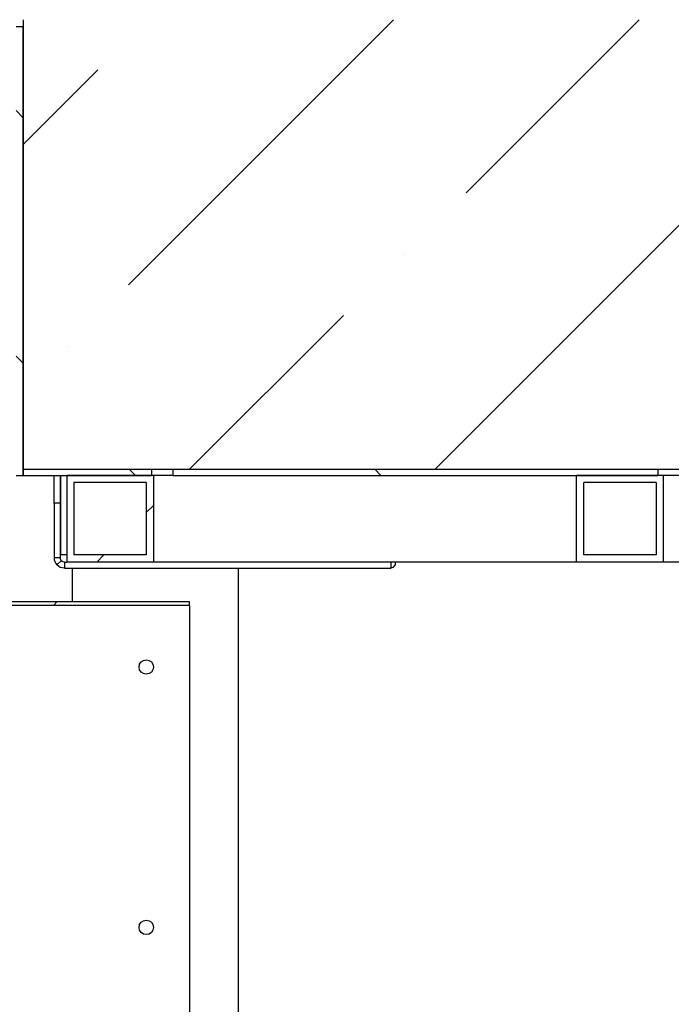
# Model space of a CAD drawing. Units: inches. Extents: x 0.4 to 16.6, y 0.2 to 10.8.
# Drawn here: x 12.4 to 12.8, y 4.7 to 5.4 of the extents above; entities that cross this region are included whole.
import ezdxf

# ---------------------------------------------------------------- set-up
doc = ezdxf.new("R2010")
doc.units = ezdxf.units.IN
doc.header["$MEASUREMENT"] = 0

msp = doc.modelspace()

# ---------------------------------------------------------------- hatches: boundary and pattern name
at = {"linetype": 'Continuous', "lineweight": 18}
h = msp.add_hatch(dxfattribs=at)
h.set_pattern_fill('ANSI36', style=0)
edge = h.paths.add_edge_path(flags=0)
edge.add_line((12.364954, 5.383846), (12.364954, 5.060096))
edge.add_line((12.364954, 5.060096), (14.445457, 5.060096))
edge.add_line((14.445457, 5.060096), (14.445457, 5.810929))
edge.add_spline(control_points=[(14.445457, 5.810929), (14.445457, 5.81523), (14.445389, 5.819531), (14.445249, 5.823829), (14.444069, 5.860226), (14.437529, 5.896999), (14.424957, 5.931177), (14.412388, 5.965349), (14.393456, 5.997646), (14.370323, 6.025763), (14.340308, 6.062246), (14.302705, 6.092874), (14.262652, 6.117927), (14.215764, 6.147255), (14.164578, 6.16995), (14.112418, 6.188332), (13.994513, 6.229883), (13.869575, 6.251381), (13.745313, 6.265065), (13.687526, 6.271429), (13.629516, 6.275914), (13.571462, 6.279025), (13.513418, 6.282137), (13.45529, 6.283871), (13.397166, 6.284552), (13.382638, 6.284722), (13.368109, 6.284826), (13.35358, 6.284867), (13.349948, 6.284877), (13.346315, 6.284884), (13.342683, 6.284886), (13.341775, 6.284887), (13.340867, 6.284887), (13.339959, 6.284887), (13.339732, 6.284888), (13.339505, 6.284888), (13.339278, 6.284888), (13.339221, 6.284888), (13.339164, 6.284888), (13.339108, 6.284888), (13.339093, 6.284888), (13.339079, 6.284888), (13.339065, 6.284888), (13.339061, 6.284888), (13.339058, 6.284888), (13.339054, 6.284888), (13.339053, 6.284888), (13.339053, 6.284888), (13.339052, 6.284888)], knot_values=[0, 0, 0, 0, 0.0078645, 0.0078645, 0.0078645, 0.0752558, 0.0752558, 0.0752558, 0.1427013, 0.1427013, 0.1427013, 0.2303595, 0.2303595, 0.2303595, 0.332581, 0.332581, 0.332581, 0.5645502, 0.5645502, 0.5645502, 0.6719728, 0.6719728, 0.6719728, 0.7793667, 0.7793667, 0.7793667, 0.806205, 0.806205, 0.806205, 0.8129145, 0.8129145, 0.8129145, 0.8145918, 0.8145918, 0.8145918, 0.8150112, 0.8150112, 0.8150112, 0.815116, 0.815116, 0.815116, 0.8151422, 0.8151422, 0.8151422, 0.8151488, 0.8151488, 0.8151488, 0.8151504, 0.8151504, 0.8151504, 0.8151504], weights=[1, 1, 1, 1, 1, 1, 1, 1, 1, 1, 1, 1, 1, 1, 1, 1, 1, 1, 1, 1, 1, 1, 1, 1, 1, 1, 1, 1, 1, 1, 1, 1, 1, 1, 1, 1, 1, 1, 1, 1, 1, 1, 1, 1, 1, 1, 1, 1, 1], degree=3, periodic=0)
edge.add_spline(control_points=[(13.339052, 6.284888), (13.339052, 6.284888), (13.339051, 6.284888), (13.339051, 6.284888), (13.339051, 6.284888), (13.339051, 6.284888), (13.339051, 6.284888), (13.339051, 6.284888), (13.339051, 6.284888), (13.339051, 6.284888), (13.339051, 6.284888), (13.33905, 6.284888), (13.33905, 6.284888), (13.33905, 6.284888), (13.33905, 6.284888), (13.33905, 6.284888), (13.33905, 6.284888), (13.33905, 6.284888), (13.33905, 6.284888), (13.339049, 6.284888), (13.339049, 6.284888), (13.339049, 6.284888)], knot_values=[0, 0, 0, 0, 0.0000002, 0.0000002, 0.0000002, 0.0000004, 0.0000004, 0.0000004, 0.0000006, 0.0000006, 0.0000006, 0.0000008, 0.0000008, 0.0000008, 0.000001, 0.000001, 0.000001, 0.0000012, 0.0000012, 0.0000012, 0.0000016, 0.0000016, 0.0000016, 0.0000016], weights=[1, 1, 1, 1, 1, 1, 1, 1, 1, 1, 1, 1, 1, 1, 1, 1, 1, 1, 1, 1, 1, 1], degree=3, periodic=0)
edge.add_spline(control_points=[(13.339049, 6.284888), (13.24279, 6.284887), (13.146375, 6.281545), (13.050532, 6.272592), (12.956551, 6.263813), (12.862512, 6.249783), (12.771311, 6.225453), (12.695322, 6.205182), (12.619834, 6.17741), (12.553016, 6.13593), (12.512873, 6.11101), (12.475297, 6.080339), (12.445181, 6.043932), (12.418509, 6.011689), (12.3973, 5.973983), (12.384029, 5.934298), (12.370832, 5.894834), (12.364954, 5.852541), (12.364954, 5.810929)], knot_values=[0, 0, 0, 0, 0.1760395, 0.1760395, 0.1760395, 0.3489155, 0.3489155, 0.3489155, 0.4935185, 0.4935185, 0.4935185, 0.5801757, 0.5801757, 0.5801757, 0.6570461, 0.6570461, 0.6570461, 0.7332571, 0.7332571, 0.7332571, 0.7332571], weights=[1, 1, 1, 1, 1, 1, 1, 1, 1, 1, 1, 1, 1, 1, 1, 1, 1, 1, 1], degree=3, periodic=0)
edge.add_line((12.364954, 5.810929), (12.364954, 5.769263))
edge.add_line((12.364954, 5.769263), (12.531249, 5.769263))
edge.add_spline(control_points=[(12.531249, 5.769263), (12.546319, 5.769263), (12.561478, 5.770917), (12.576193, 5.774168), (12.598962, 5.779199), (12.621175, 5.788229), (12.640995, 5.800513)], knot_values=[0, 0, 0, 0, 0.0275608, 0.0275608, 0.0275608, 0.0705623, 0.0705623, 0.0705623, 0.0705623], weights=[1, 1, 1, 1, 1, 1, 1], degree=3, periodic=0)
edge.add_spline(control_points=[(12.640995, 5.800513), (12.643617, 5.819086), (12.649129, 5.837493), (12.657341, 5.854357), (12.666575, 5.873321), (12.679406, 5.890757), (12.694201, 5.905791), (12.71811, 5.930086), (12.747579, 5.949098), (12.778137, 5.9642), (12.808453, 5.979182), (12.840516, 5.990743), (12.872985, 6.00019), (12.973022, 6.029298), (13.078107, 6.040436), (13.182131, 6.046231), (13.236932, 6.049284), (13.291846, 6.050513), (13.346732, 6.050513)], knot_values=[0, 0, 0, 0, 0.034303, 0.034303, 0.034303, 0.0729425, 0.0729425, 0.0729425, 0.1357073, 0.1357073, 0.1357073, 0.197571, 0.197571, 0.197571, 0.3893219, 0.3893219, 0.3893219, 0.4899525, 0.4899525, 0.4899525, 0.4899525], weights=[1, 1, 1, 1, 1, 1, 1, 1, 1, 1, 1, 1, 1, 1, 1, 1, 1, 1, 1], degree=3, periodic=0)
edge.add_spline(control_points=[(13.346732, 6.050513), (13.346732, 6.050513), (13.346732, 6.050513), (13.346732, 6.050513), (13.346732, 6.050513), (13.346732, 6.050513), (13.346732, 6.050513), (13.346732, 6.050513), (13.346733, 6.050513), (13.346733, 6.050513), (13.346733, 6.050513), (13.346733, 6.050513), (13.346733, 6.050513), (13.346733, 6.050513), (13.346733, 6.050513), (13.346733, 6.050513), (13.346733, 6.050513), (13.346733, 6.050513), (13.346733, 6.050513), (13.346733, 6.050513), (13.346734, 6.050513), (13.346734, 6.050513)], knot_values=[0, 0, 0, 0, 0.0000003, 0.0000003, 0.0000003, 0.0000005, 0.0000005, 0.0000005, 0.0000006, 0.0000006, 0.0000006, 0.0000008, 0.0000008, 0.0000008, 0.000001, 0.000001, 0.000001, 0.0000011, 0.0000011, 0.0000011, 0.0000013, 0.0000013, 0.0000013, 0.0000013], weights=[1, 1, 1, 1, 1, 1, 1, 1, 1, 1, 1, 1, 1, 1, 1, 1, 1, 1, 1, 1, 1, 1], degree=3, periodic=0)
edge.add_spline(control_points=[(13.346734, 6.050513), (13.346735, 6.050513), (13.346735, 6.050513), (13.346736, 6.050513), (13.346737, 6.050513), (13.346738, 6.050513), (13.346739, 6.050513), (13.346741, 6.050513), (13.346743, 6.050513), (13.346745, 6.050513), (13.346748, 6.050513), (13.346752, 6.050513), (13.346755, 6.050513), (13.346763, 6.050513), (13.34677, 6.050513), (13.346777, 6.050513), (13.346791, 6.050513), (13.346806, 6.050513), (13.34682, 6.050513), (13.346849, 6.050513), (13.346878, 6.050513), (13.346907, 6.050513), (13.346965, 6.050513), (13.347023, 6.050513), (13.347081, 6.050513), (13.347196, 6.050513), (13.347312, 6.050513), (13.347428, 6.050513), (13.347659, 6.050512), (13.34789, 6.050512), (13.348121, 6.050512), (13.348584, 6.050512), (13.349047, 6.050512), (13.349509, 6.050512), (13.350434, 6.050511), (13.351359, 6.05051), (13.352285, 6.050509), (13.354135, 6.050507), (13.355985, 6.050504), (13.357835, 6.0505), (13.361536, 6.050491), (13.365236, 6.050479), (13.368937, 6.050461), (13.376338, 6.050427), (13.383738, 6.050375), (13.391139, 6.050305), (13.405939, 6.050165), (13.420738, 6.049952), (13.435536, 6.049659), (13.465117, 6.049074), (13.494695, 6.048172), (13.524254, 6.046886), (13.569806, 6.044905), (13.615336, 6.042024), (13.660742, 6.037875), (13.706165, 6.033724), (13.751515, 6.028316), (13.796533, 6.020976), (13.87951, 6.007447), (13.963673, 5.988517), (14.038765, 5.95071), (14.066968, 5.93651), (14.09421, 5.919095), (14.116854, 5.897089), (14.13015, 5.884167), (14.141991, 5.869391), (14.151015, 5.853195), (14.160069, 5.836946), (14.166396, 5.818867), (14.169416, 5.800513)], knot_values=[0, 0, 0, 0, 0.0000017, 0.0000017, 0.0000017, 0.0000033, 0.0000033, 0.0000033, 0.0000066, 0.0000066, 0.0000066, 0.0000132, 0.0000132, 0.0000132, 0.0000264, 0.0000264, 0.0000264, 0.0000529, 0.0000529, 0.0000529, 0.0001057, 0.0001057, 0.0001057, 0.0002115, 0.0002115, 0.0002115, 0.000423, 0.000423, 0.000423, 0.0008459, 0.0008459, 0.0008459, 0.0016919, 0.0016919, 0.0016919, 0.0033838, 0.0033838, 0.0033838, 0.0067676, 0.0067676, 0.0067676, 0.0135351, 0.0135351, 0.0135351, 0.02707, 0.02707, 0.02707, 0.0541374, 0.0541374, 0.0541374, 0.1082502, 0.1082502, 0.1082502, 0.1916543, 0.1916543, 0.1916543, 0.2751095, 0.2751095, 0.2751095, 0.4299487, 0.4299487, 0.4299487, 0.4876466, 0.4876466, 0.4876466, 0.5213623, 0.5213623, 0.5213623, 0.5552965, 0.5552965, 0.5552965, 0.5552965], weights=[1, 1, 1, 1, 1, 1, 1, 1, 1, 1, 1, 1, 1, 1, 1, 1, 1, 1, 1, 1, 1, 1, 1, 1, 1, 1, 1, 1, 1, 1, 1, 1, 1, 1, 1, 1, 1, 1, 1, 1, 1, 1, 1, 1, 1, 1, 1, 1, 1, 1, 1, 1, 1, 1, 1, 1, 1, 1, 1, 1, 1, 1, 1, 1, 1, 1, 1, 1, 1, 1], degree=3, periodic=0)
edge.add_line((14.169416, 5.800513), (14.169416, 5.383846))
edge.add_line((14.169416, 5.383846), (12.364954, 5.383846))
h = msp.add_hatch(dxfattribs=at)
h.set_pattern_fill('ANSI32', angle=90, style=0)
h.paths.add_polyline_path([(12.359745, 5.378638), (12.359745, 5.055721), (12.364954, 5.055721), (12.364954, 5.378638)], flags=0)
h = msp.add_hatch(dxfattribs=at)
h.set_pattern_fill('ANSI32', angle=3e-322, style=0)
edge = h.paths.add_edge_path(flags=0)
edge.add_line((11.940474, 5.055721), (11.93787, 5.055721))
edge.add_line((11.93787, 5.055721), (11.93787, 4.967158))
edge.add_arc((11.943058, 4.967158), 0.005187, 180, 270)
edge.add_line((11.943058, 4.961971), (12.484745, 4.961971))
edge.add_line((12.484745, 4.961971), (12.484745, 4.964575))
edge.add_line((12.484745, 4.964575), (11.943058, 4.964575))
edge.add_arc((11.943058, 4.967158), 0.002583, 180, 270, ccw=False)
edge.add_line((11.940474, 4.967158), (11.940474, 5.055721))
h = msp.add_hatch(dxfattribs=at)
h.set_pattern_fill('ANSI32', angle=90, style=0)
h.paths.add_polyline_path([(12.457289, 5.060096), (12.364954, 5.060096), (12.364954, 5.055721), (12.457289, 5.055721)], flags=0)
h = msp.add_hatch(dxfattribs=at)
h.set_pattern_fill('ANSI32', angle=3e-322, style=0)
h.paths.add_polyline_path([(12.396204, 4.993221), (12.458704, 4.993221), (12.458704, 5.055721), (12.396204, 5.055721)], flags=0)
h.paths.add_polyline_path([(12.453495, 5.050513), (12.453495, 4.998429), (12.401412, 4.998429), (12.401412, 5.050513)], flags=0)
h = msp.add_hatch(dxfattribs=at)
h.set_pattern_fill('ANSI32', angle=90, style=0)
h.paths.add_polyline_path([(12.821872, 5.055721), (12.821872, 5.060096), (12.472914, 5.060096), (12.472914, 5.055721)], flags=0)
h = msp.add_hatch(dxfattribs=at)
h.set_pattern_fill('ANSI32', angle=3e-322, style=0)
h.paths.add_polyline_path([(12.763391, 5.055721), (12.763391, 4.993221), (12.825891, 4.993221), (12.825891, 5.055721)], flags=0)
h.paths.add_polyline_path([(12.820683, 4.998429), (12.768599, 4.998429), (12.768599, 5.050513), (12.820683, 5.050513)], flags=0)

# ---------------------------------------------------------------- linework, layer by layer
at = {"color": 7, "linetype": 'Continuous', "lineweight": 25}
for p, q in [((12.364954, 5.383846), (12.364954, 5.060096)), ((12.364954, 5.378638), (12.359745, 5.378638)), ((12.364954, 5.055721), (12.364954, 5.378638)), ((12.359745, 5.055721), (12.364954, 5.055721)), ((12.364954, 5.060096), (14.445457, 5.060096)), ((12.364954, 5.060096), (12.364954, 5.055721)), ((12.364954, 5.060096), (12.457289, 5.060096)), ((12.364954, 5.055721), (12.457289, 5.055721)), ((12.387089, 5.035721), (12.387089, 5.055721)), ((12.391464, 5.055721), (12.391464, 5.035721)), ((12.391759, 5.055721), (12.391759, 4.998533)), ((12.396204, 5.055721), (12.396204, 4.993221)), ((12.458704, 5.055721), (12.396204, 5.055721)), ((12.457289, 5.060096), (12.457289, 5.055721)), ((12.472914, 5.055721), (12.458704, 5.055721)), ((12.458704, 5.055721), (12.458704, 4.993221)), ((12.472914, 5.055721), (12.472914, 5.060096)), ((12.472914, 5.060096), (12.821872, 5.060096)), ((12.472914, 5.055721), (12.821872, 5.055721)), ((12.825891, 5.055721), (12.763391, 5.055721)), ((12.763391, 4.993221), (12.763391, 5.055721)), ((12.821872, 5.060096), (12.821872, 5.055721)), ((12.837497, 5.055721), (12.825891, 5.055721)), ((12.825891, 5.055721), (12.825891, 4.993221)), ((12.453495, 5.050513), (12.401412, 5.050513)), ((12.401412, 5.050513), (12.401412, 4.998429)), ((12.453495, 5.050513), (12.453495, 4.998429)), ((12.820683, 5.050513), (12.768599, 5.050513)), ((12.768599, 4.998429), (12.768599, 5.050513)), ((12.820683, 5.050513), (12.820683, 4.998429)), ((12.391464, 5.035721), (12.387089, 5.035721)), ((12.387089, 5.035721), (12.387089, 4.996346)), ((12.391464, 5.035721), (12.391464, 4.996346)), ((12.391464, 4.996346), (12.387089, 4.996346)), ((12.392319, 4.994199), (12.38914, 4.991192)), ((12.396204, 4.998533), (12.391759, 4.998533)), ((12.394589, 4.993221), (12.394589, 4.988846)), ((12.394589, 4.993221), (12.396204, 4.993221)), ((12.458704, 4.993221), (12.396204, 4.993221)), ((12.453495, 4.998429), (12.401412, 4.998429)), ((12.763391, 4.993221), (12.458704, 4.993221)), ((12.629589, 4.993221), (12.629589, 4.988846)), ((12.632714, 4.993221), (12.632714, 4.991192)), ((12.825891, 4.993221), (12.763391, 4.993221)), ((12.820683, 4.998429), (12.768599, 4.998429)), ((13.716516, 4.993221), (12.825891, 4.993221)), ((12.394589, 4.988846), (12.629589, 4.988846)), ((12.40011, 4.988846), (12.40011, 4.964575)), ((12.519902, 4.49145), (12.519902, 4.988846)), ((12.484745, 4.964575), (11.943058, 4.964575)), ((12.484745, 4.961971), (12.484745, 4.964575)), ((12.484745, 4.961971), (11.943058, 4.961971)), ((12.484745, 4.961971), (12.484745, 4.501033))]:
    msp.add_line(p, q, dxfattribs=at)
at = {"color": 7, "linetype": 'Continuous', "lineweight": 25, "flags": 128}
for points in [[(12.394589, 4.993221), (12.393353, 4.993476), (12.392319, 4.994199)], [(12.394589, 4.988846), (12.391623, 4.989457), (12.38914, 4.991192)], [(12.632714, 4.991192), (12.631151, 4.989457), (12.629589, 4.988846)]]:
    msp.add_lwpolyline(points, dxfattribs=at)
at = {"color": 7, "linetype": 'Continuous', "lineweight": 25}
for centre in [(12.453495, 4.9177), (12.453495, 4.7302)]:
    msp.add_circle(centre, 0.005208, dxfattribs=at)
for radius in [0.0075, 0.003125]:
    msp.add_arc((12.394589, 4.996346), radius, 180, 223.402912, dxfattribs=at)

doc.saveas('drawing.dxf')
